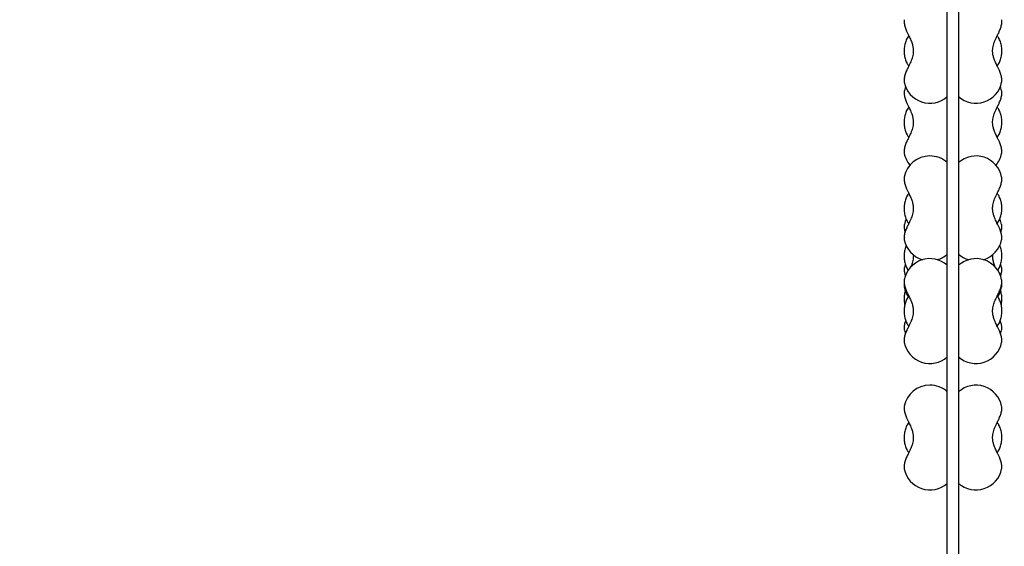
# Model space of a CAD drawing. Units: millimetres. Extents: x -1083 to 7507, y -1245 to 7566.
# Drawn here: x 2955 to 4087, y 3651 to 4256 of the extents above; entities that cross this region are included whole.
import ezdxf

# ---------------------------------------------------------------- set-up
doc = ezdxf.new("R2010")
doc.units = ezdxf.units.MM
doc.layers.add('Dimensions', color=7, linetype='Continuous')
doc.styles.get("Standard").update_dxf_attribs({"font": 'arial.ttf'})
doc.dimstyles.new('Leikkiset keinu', dxfattribs={"dimtxt": 150, "dimasz": 2.5, "dimexe": 0.06, "dimexo": 0.625, "dimtad": 0, "dimtih": 1, "dimtoh": 1, "dimdec": 0, "dimtxsty": 'Standard', "dimcen": 2.5, "dimadec": 0, "dimazin": 0, "dimtfac": 1, "dimtmove": 0, "dimatfit": 3, "dimfxl": 1, "dimarcsym": 0})

# ---------------------------------------------------------------- blocks, each defined once
blk = doc.blocks.new('*D3')
at = {"layer": 'Defpoints', "color": 0}
for p in [(-855.7, 6262.4), (3623.1, 6262.4), (2454, 379.3)]:
    blk.add_point(p, dxfattribs=at)
at = {"layer": 'Dimensions', "color": 0, "lineweight": -2}
for p, q in [((3622.4, 6262.4), (-855.8, 6262.4)), ((-855.7, 6259.9), (-855.7, 3398.1)), ((-855.7, 381.8), (-855.7, 3243.7)), ((2453.4, 379.3), (-855.8, 379.3))]:
    blk.add_line(p, q, dxfattribs=at)
at = {"layer": 'Dimensions', "color": 0}
for points in [[(-855.3, 6259.9), (-856.1, 6259.9), (-855.7, 6262.4)], [(-856.1, 381.8), (-855.3, 381.8), (-855.7, 379.3)]]:
    blk.add_solid(points, dxfattribs=at)
at = {"layer": 'Dimensions', "color": 0, "insert": (-855.7, 3320.9), "char_height": 150, "attachment_point": 5}
blk.add_mtext('5883', dxfattribs=at)
blk = doc.blocks.new('*D4')
at = {"layer": 'Defpoints', "color": 0}
for p in [(5999.5, 5046), (1865, 3114.4), (5999.5, 2767.8)]:
    blk.add_point(p, dxfattribs=at)
at = {"layer": 'Dimensions', "color": 0, "lineweight": -2}
for p, q in [((1865, 3115), (1865, 5046)), ((1867.5, 5046), (3704.4, 5046)), ((5997, 5046), (4160.1, 5046)), ((5999.5, 2768.4), (5999.5, 5046))]:
    blk.add_line(p, q, dxfattribs=at)
at = {"layer": 'Dimensions', "color": 0}
for points in [[(1867.5, 5046.4), (1867.5, 5045.5), (1865, 5046)], [(5997, 5045.5), (5997, 5046.4), (5999.5, 5046)]]:
    blk.add_solid(points, dxfattribs=at)
at = {"layer": 'Dimensions', "color": 0, "insert": (3932.2, 5046), "char_height": 150, "attachment_point": 5}
blk.add_mtext('4135', dxfattribs=at)
blk = doc.blocks.new('*D5')
at = {"layer": 'Defpoints', "color": 0}
for p in [(3640.7, 4762.4), (-241.7, 1885.1), (2581.8, 1885.1)]:
    blk.add_point(p, dxfattribs=at)
at = {"layer": 'Dimensions', "color": 0, "lineweight": -2}
for p, q in [((3640.1, 4762.4), (-241.8, 4762.4)), ((-241.7, 4759.9), (-241.7, 3400.9)), ((-241.7, 1887.6), (-241.7, 3246.5)), ((2581.2, 1885.1), (-241.8, 1885.1))]:
    blk.add_line(p, q, dxfattribs=at)
at = {"layer": 'Dimensions', "color": 0}
for points in [[(-241.3, 4759.9), (-242.1, 4759.9), (-241.7, 4762.4)], [(-242.1, 1887.6), (-241.3, 1887.6), (-241.7, 1885.1)]]:
    blk.add_solid(points, dxfattribs=at)
at = {"layer": 'Dimensions', "color": 0, "insert": (-241.7, 3323.7), "char_height": 150, "attachment_point": 5}
blk.add_mtext('2877', dxfattribs=at)

msp = doc.modelspace()

# ---------------------------------------------------------------- linework, layer by layer
at = {"color": 7, "linetype": 'Continuous', "lineweight": 25}
for p, q in [((4021.7, 3650.7), (4021.7, 4387.6)), ((4034.7, 4387.6), (4034.7, 3650.7)), ((3975.8, 4235.6), (3975.7, 4235.4)), ((3977.3, 4238), (3975.8, 4235.6)), ((4081.1, 4234.5), (4081, 4235.1)), ((3975.3, 4206.6), (3975.5, 4206)), ((4079.2, 4203.1), (4080.7, 4205.6)), ((4080.7, 4205.6), (4080.8, 4205.7)), ((3972.3, 4184.5), (3972.3, 4184.6)), ((4084.2, 4184.6), (4084.2, 4184.5)), ((3972.3, 4174.4), (3972.3, 4174.5)), ((4084.2, 4174.5), (4084.2, 4174.4)), ((3977.3, 4155.9), (3975.8, 4153.5)), ((3975.8, 4153.5), (3975.7, 4153.3)), ((4081.1, 4152.4), (4081, 4153)), ((3975.3, 4124.6), (3975.5, 4123.9)), ((4079.2, 4121.1), (4080.7, 4123.5)), ((4080.7, 4123.5), (4080.8, 4123.6)), ((3972.3, 4102.4), (3972.3, 4102.5)), ((4084.2, 4102.5), (4084.2, 4102.4)), ((3972.3, 4075.3), (3972.3, 4075.4)), ((4084.2, 4075.4), (4084.2, 4075.3)), ((3975.8, 4054.4), (3975.7, 4054.2)), ((3977.3, 4056.8), (3975.8, 4054.4)), ((4081.1, 4053.3), (4081, 4053.9)), ((3972.3, 4020.6), (3972.3, 4020.7)), ((3975.3, 4025.5), (3975.5, 4024.8)), ((4079.2, 4022), (4080.7, 4024.4)), ((4080.7, 4024.4), (4080.8, 4024.5)), ((4084.2, 4020.7), (4084.2, 4020.6)), ((3972.3, 4003.3), (3972.3, 4003.4)), ((4084.2, 4003.4), (4084.2, 4003.3)), ((3972.3, 3971.4), (3972.3, 3971.5)), ((3975.2, 3970.7), (3976.8, 3968.1)), ((3975.3, 3970.8), (3975.5, 3970.1)), ((4079.7, 3968.1), (4080.7, 3969.7)), ((4080.7, 3969.7), (4080.8, 3969.8)), ((4084.2, 3971.5), (4084.2, 3971.4)), ((3972.3, 3957.2), (3972.3, 3957.3)), ((4084.2, 3957.3), (4084.2, 3957.2)), ((3972.3, 3948.7), (3972.3, 3948.8)), ((4084.2, 3948.7), (4084.2, 3948.7)), ((3975.8, 3936.2), (3975.7, 3936.1)), ((3977.3, 3938.7), (3975.8, 3936.2)), ((4081.1, 3935.2), (4081, 3935.8)), ((3975.3, 3907.3), (3975.5, 3906.7)), ((4080.7, 3906.2), (4080.8, 3906.4)), ((3972.3, 3899.4), (3972.3, 3899.5)), ((4079.2, 3903.8), (4080.7, 3906.2)), ((4084.2, 3899.5), (4084.2, 3899.4)), ((3972.3, 3885.2), (3972.3, 3885.3)), ((4084.2, 3885.3), (4084.2, 3885.2)), ((3972.3, 3811.7), (3972.3, 3811.8)), ((4084.2, 3811.8), (4084.2, 3811.7)), ((3977.3, 3793.1), (3975.8, 3790.7)), ((3975.8, 3790.7), (3975.7, 3790.6)), ((4081.1, 3789.6), (4081, 3790.3)), ((3975.3, 3761.8), (3975.5, 3761.2)), ((4079.2, 3758.3), (4080.7, 3760.7)), ((4080.7, 3760.7), (4080.8, 3760.9)), ((3972.3, 3739.7), (3972.3, 3739.8)), ((4084.2, 3739.8), (4084.2, 3739.7)), ((4021.7, 3611.6), (4021.7, 3650.7)), ((4034.7, 3650.7), (4034.7, 3611.6))]:
    msp.add_line(p, q, dxfattribs=at)
at = {"color": 7, "linetype": 'Continuous', "lineweight": 25, "flags": 128}
for points in [[(3973.7, 4179.5), (3973.1, 4177.9), (3972.3, 4174.5)], [(4084.2, 4174.5), (4083.4, 4177.7), (4082.7, 4179.5)], [(3974.3, 4027.1), (3973.1, 4024.1), (3972.3, 4020.7)], [(3973.3, 3975.3), (3973.1, 3974.8), (3972.3, 3971.5)], [(4084.2, 3971.5), (4083.4, 3974.7), (4083.2, 3975.3)], [(3972.3, 3899.4), (3973.1, 3896.2), (3973.4, 3895.2)], [(4083, 3895.2), (4083.3, 3896.1), (4084.2, 3899.4)]]:
    msp.add_lwpolyline(points, dxfattribs=at)
at = {"color": 7, "linetype": 'Continuous', "lineweight": 25}
for centre, start, end in [((4001.7, 4190.3), 191.0034, 311.8103), ((4054.7, 4190.3), 228.1897, 348.9966), ((4001.7, 4108.2), 191.0034, 219.9077), ((4001.7, 4069.7), 90, 168.9966), ((4001.7, 4069.7), 48.1897, 90), ((4054.7, 4069.7), 11.0034, 131.8103), ((4054.7, 4108.2), 320.0923, 348.9966), ((4054.7, 4015), 11.0034, 23.7784), ((4001.7, 4009.1), 191.0034, 253.4216), ((4054.7, 4009.1), 286.5784, 348.9966), ((4001.7, 4009.1), 286.5784, 311.8103), ((4054.7, 4009.1), 228.1897, 253.4216), ((4001.7, 3951.6), 48.1897, 168.9966), ((4054.7, 3951.6), 11.0034, 131.8103), ((4001.7, 3954.4), 191.0034, 213.5327), ((4054.7, 3954.4), 326.3958, 348.9966), ((4001.7, 3890.9), 191.0034, 311.8103), ((4054.7, 3890.9), 228.1897, 348.9966), ((4001.7, 3806), 90, 168.9966), ((4001.7, 3806), 48.1897, 90), ((4054.7, 3806), 11.0034, 131.8103), ((4001.7, 3745.4), 191.0034, 311.8103), ((4054.7, 3745.4), 228.1897, 348.9966)]:
    msp.add_arc(centre, 30, start, end, dxfattribs=at)
for points, knots in [([(3972.3, 4256.4), (3972.2, 4256.2), (3972.1, 4255.4), (3972, 4254), (3972.1, 4252.2), (3972.5, 4250.1), (3973.1, 4247.8), (3973.9, 4245.5), (3974.8, 4243.4), (3975.4, 4242.2), (3975.6, 4241.7)], [0, 0, 0, 0, 0.049483, 0.161881, 0.289616, 0.438899, 0.602944, 0.759257, 0.907593, 1, 1, 1, 1]), ([(4080.9, 4241.7), (4081.1, 4242.1), (4081.6, 4243.2), (4082.4, 4245.1), (4083.2, 4247.3), (4083.8, 4249.6), (4084.3, 4251.8), (4084.4, 4253.8), (4084.4, 4255.3), (4084.2, 4256.2), (4084.2, 4256.4)], [0, 0, 0, 0, 0.074192, 0.217355, 0.363867, 0.516829, 0.68075, 0.828226, 0.95106, 1, 1, 1, 1]), ([(3975.7, 4235.4), (3975.6, 4235.3), (3975.1, 4234.4), (3974.3, 4232.8), (3973.4, 4230.3), (3972.8, 4227.8), (3972.3, 4225.1), (3972.1, 4222.4), (3972, 4219.6), (3972.2, 4216.9), (3972.6, 4214.2), (3973.2, 4211.6), (3974, 4209.1), (3974.8, 4207.2), (3975.4, 4206.3), (3975.5, 4206.1)], [0, 0, 0, 0, 0.013821, 0.100832, 0.188194, 0.275516, 0.362475, 0.449091, 0.535563, 0.622181, 0.70918, 0.796881, 0.885599, 0.975544, 1, 1, 1, 1]), ([(3975.6, 4241.7), (3976, 4240.7), (3976.9, 4238.9), (3978.2, 4236.4), (3979.4, 4233.8), (3980.4, 4231.4), (3981.5, 4228.4), (3982.3, 4225), (3982.7, 4221.4), (3982.6, 4218.3), (3982.1, 4215.3), (3981.4, 4212.4), (3980.3, 4209.5), (3979, 4206.5), (3977.4, 4203.1), (3976.2, 4200.7), (3975.6, 4199.4)], [0, 0, 0, 0, 0.073429, 0.137071, 0.191843, 0.259456, 0.312256, 0.403293, 0.489298, 0.549131, 0.613976, 0.685616, 0.747746, 0.819619, 0.90314, 1, 1, 1, 1]), ([(4080.9, 4199.4), (4080.4, 4200.4), (4079.5, 4202.2), (4078.3, 4204.8), (4077.1, 4207.3), (4076.1, 4209.7), (4075, 4212.7), (4074.1, 4216.1), (4073.8, 4219.7), (4073.9, 4222.9), (4074.3, 4225.8), (4075.1, 4228.7), (4076.1, 4231.6), (4077.4, 4234.6), (4079.1, 4238.1), (4080.3, 4240.4), (4080.9, 4241.7)], [0, 0, 0, 0, 0.073429, 0.137071, 0.191843, 0.259456, 0.312256, 0.403293, 0.489298, 0.549131, 0.613976, 0.685616, 0.747746, 0.819619, 0.90314, 1, 1, 1, 1]), ([(4081.2, 4234.5), (4080.7, 4235.5), (4080, 4236.7), (4079.2, 4237.8), (4079.1, 4238)], [0, 0, 0, 0, 0.782505, 1, 1, 1, 1]), ([(4080.8, 4205.7), (4080.9, 4205.9), (4081.4, 4206.7), (4082.1, 4208.3), (4083, 4210.8), (4083.7, 4213.4), (4084.1, 4216), (4084.4, 4218.7), (4084.4, 4221.5), (4084.3, 4224.2), (4083.9, 4226.9), (4083.3, 4229.5), (4082.4, 4232.1), (4081.6, 4233.9), (4081.1, 4234.8), (4081, 4235.1)], [0, 0, 0, 0, 0.013821, 0.100832, 0.188194, 0.275516, 0.362475, 0.449091, 0.535563, 0.622181, 0.70918, 0.796881, 0.885599, 0.975544, 1, 1, 1, 1]), ([(3975.2, 4206.6), (3975.8, 4205.6), (3976.5, 4204.4), (3977.2, 4203.4), (3977.4, 4203.1)], [0, 0, 0, 0, 0.782505, 1, 1, 1, 1]), ([(3975.6, 4199.5), (3975.4, 4199.1), (3974.9, 4197.9), (3974.1, 4196), (3973.3, 4193.8), (3972.6, 4191.6), (3972.2, 4189.4), (3972, 4187.3), (3972.1, 4185.8), (3972.2, 4185), (3972.3, 4184.7)], [0, 0, 0, 0, 0.074192, 0.217355, 0.363867, 0.516829, 0.68075, 0.828226, 0.95106, 1, 1, 1, 1]), ([(4084.2, 4184.7), (4084.2, 4185), (4084.4, 4185.7), (4084.4, 4187.1), (4084.3, 4189), (4084, 4191), (4083.4, 4193.3), (4082.5, 4195.7), (4081.7, 4197.7), (4081.1, 4199), (4080.9, 4199.5)], [0, 0, 0, 0, 0.049483, 0.161881, 0.289616, 0.438899, 0.602944, 0.759257, 0.907593, 1, 1, 1, 1]), ([(3972.3, 4174.3), (3972.2, 4174.1), (3972.1, 4173.3), (3972, 4171.9), (3972.1, 4170.1), (3972.5, 4168), (3973.1, 4165.7), (3973.9, 4163.4), (3974.8, 4161.3), (3975.4, 4160.1), (3975.6, 4159.6)], [0, 0, 0, 0, 0.049483, 0.161881, 0.289616, 0.438899, 0.602944, 0.759257, 0.907593, 1, 1, 1, 1]), ([(4080.9, 4159.6), (4081.1, 4160), (4081.6, 4161.1), (4082.4, 4163), (4083.2, 4165.2), (4083.8, 4167.5), (4084.3, 4169.7), (4084.4, 4171.7), (4084.4, 4173.2), (4084.2, 4174.1), (4084.2, 4174.3)], [0, 0, 0, 0, 0.074192, 0.217355, 0.363867, 0.516829, 0.68075, 0.828226, 0.95106, 1, 1, 1, 1]), ([(3975.6, 4159.6), (3976, 4158.6), (3976.9, 4156.9), (3978.2, 4154.3), (3979.4, 4151.7), (3980.4, 4149.3), (3981.5, 4146.3), (3982.3, 4142.9), (3982.7, 4139.4), (3982.6, 4136.2), (3982.1, 4133.2), (3981.4, 4130.3), (3980.3, 4127.4), (3979, 4124.4), (3977.4, 4121), (3976.2, 4118.6), (3975.6, 4117.4)], [0, 0, 0, 0, 0.073429, 0.137071, 0.191843, 0.259456, 0.312256, 0.403293, 0.489298, 0.549131, 0.613976, 0.685616, 0.747746, 0.819619, 0.90314, 1, 1, 1, 1]), ([(4080.9, 4117.4), (4080.4, 4118.3), (4079.5, 4120.1), (4078.3, 4122.7), (4077.1, 4125.2), (4076.1, 4127.7), (4075, 4130.7), (4074.1, 4134), (4073.8, 4137.6), (4073.9, 4140.8), (4074.3, 4143.7), (4075.1, 4146.6), (4076.1, 4149.5), (4077.4, 4152.6), (4079.1, 4156), (4080.3, 4158.3), (4080.9, 4159.6)], [0, 0, 0, 0, 0.073429, 0.137071, 0.191843, 0.259456, 0.312256, 0.403293, 0.489298, 0.549131, 0.613976, 0.685616, 0.747746, 0.819619, 0.90314, 1, 1, 1, 1]), ([(4081.2, 4152.4), (4080.7, 4153.4), (4080, 4154.7), (4079.2, 4155.7), (4079.1, 4155.9)], [0, 0, 0, 0, 0.782505, 1, 1, 1, 1]), ([(3975.7, 4153.3), (3975.6, 4153.2), (3975.1, 4152.4), (3974.3, 4150.7), (3973.4, 4148.3), (3972.8, 4145.7), (3972.3, 4143), (3972.1, 4140.3), (3972, 4137.6), (3972.2, 4134.8), (3972.6, 4132.1), (3973.2, 4129.5), (3974, 4127), (3974.8, 4125.2), (3975.4, 4124.2), (3975.5, 4124)], [0, 0, 0, 0, 0.013821, 0.100832, 0.188194, 0.275516, 0.362475, 0.449091, 0.535563, 0.622181, 0.70918, 0.796881, 0.885599, 0.975544, 1, 1, 1, 1]), ([(4080.8, 4123.7), (4080.9, 4123.8), (4081.4, 4124.6), (4082.1, 4126.3), (4083, 4128.7), (4083.7, 4131.3), (4084.1, 4133.9), (4084.4, 4136.7), (4084.4, 4139.4), (4084.3, 4142.1), (4083.9, 4144.8), (4083.3, 4147.4), (4082.4, 4150), (4081.6, 4151.8), (4081.1, 4152.8), (4081, 4153)], [0, 0, 0, 0, 0.013821, 0.100832, 0.188194, 0.275516, 0.362475, 0.449091, 0.535563, 0.622181, 0.70918, 0.796881, 0.885599, 0.975544, 1, 1, 1, 1]), ([(3975.2, 4124.5), (3975.8, 4123.6), (3976.5, 4122.3), (3977.2, 4121.3), (3977.4, 4121.1)], [0, 0, 0, 0, 0.782505, 1, 1, 1, 1]), ([(3975.6, 4117.4), (3975.4, 4117), (3974.9, 4115.8), (3974.1, 4114), (3973.3, 4111.7), (3972.6, 4109.5), (3972.2, 4107.3), (3972, 4105.2), (3972.1, 4103.7), (3972.2, 4102.9), (3972.3, 4102.7)], [0, 0, 0, 0, 0.074192, 0.217355, 0.363867, 0.516829, 0.68075, 0.828226, 0.95106, 1, 1, 1, 1]), ([(4084.2, 4102.6), (4084.2, 4102.9), (4084.4, 4103.7), (4084.4, 4105.1), (4084.3, 4106.9), (4084, 4109), (4083.4, 4111.2), (4082.5, 4113.6), (4081.7, 4115.6), (4081.1, 4116.9), (4080.9, 4117.4)], [0, 0, 0, 0, 0.049483, 0.161881, 0.289616, 0.438899, 0.602944, 0.759257, 0.907593, 1, 1, 1, 1]), ([(3972.3, 4075.2), (3972.2, 4075), (3972.1, 4074.2), (3972, 4072.8), (3972.1, 4071), (3972.5, 4068.9), (3973.1, 4066.6), (3973.9, 4064.3), (3974.8, 4062.2), (3975.4, 4061), (3975.6, 4060.5)], [0, 0, 0, 0, 0.049483, 0.161881, 0.289616, 0.438899, 0.602944, 0.759257, 0.907593, 1, 1, 1, 1]), ([(4080.9, 4060.5), (4081.1, 4060.9), (4081.6, 4062), (4082.4, 4063.9), (4083.2, 4066.1), (4083.8, 4068.4), (4084.3, 4070.6), (4084.4, 4072.6), (4084.4, 4074.1), (4084.2, 4075), (4084.2, 4075.2)], [0, 0, 0, 0, 0.074192, 0.217355, 0.363867, 0.516829, 0.68075, 0.828226, 0.95106, 1, 1, 1, 1]), ([(3975.7, 4054.2), (3975.6, 4054.1), (3975.1, 4053.2), (3974.3, 4051.6), (3973.4, 4049.1), (3972.8, 4046.6), (3972.3, 4043.9), (3972.1, 4041.2), (3972, 4038.5), (3972.2, 4035.7), (3972.6, 4033), (3973.2, 4030.4), (3974, 4027.9), (3974.8, 4026), (3975.4, 4025.1), (3975.5, 4024.9)], [0, 0, 0, 0, 0.013821, 0.100832, 0.188194, 0.275516, 0.362475, 0.449091, 0.535563, 0.622181, 0.70918, 0.796881, 0.885599, 0.975544, 1, 1, 1, 1]), ([(3975.6, 4060.5), (3976, 4059.5), (3976.9, 4057.7), (3978.2, 4055.2), (3979.4, 4052.6), (3980.4, 4050.2), (3981.5, 4047.2), (3982.3, 4043.8), (3982.7, 4040.2), (3982.6, 4037.1), (3982.1, 4034.1), (3981.4, 4031.2), (3980.3, 4028.3), (3979, 4025.3), (3977.4, 4021.9), (3976.2, 4019.5), (3975.6, 4018.3)], [0, 0, 0, 0, 0.073429, 0.137071, 0.191843, 0.259456, 0.312256, 0.403293, 0.489298, 0.549131, 0.613976, 0.685616, 0.747746, 0.819619, 0.90314, 1, 1, 1, 1]), ([(4080.9, 4018.3), (4080.4, 4019.2), (4079.5, 4021), (4078.3, 4023.6), (4077.1, 4026.1), (4076.1, 4028.6), (4075, 4031.6), (4074.1, 4034.9), (4073.8, 4038.5), (4073.9, 4041.7), (4074.3, 4044.6), (4075.1, 4047.5), (4076.1, 4050.4), (4077.4, 4053.4), (4079.1, 4056.9), (4080.3, 4059.2), (4080.9, 4060.5)], [0, 0, 0, 0, 0.073429, 0.137071, 0.191843, 0.259456, 0.312256, 0.403293, 0.489298, 0.549131, 0.613976, 0.685616, 0.747746, 0.819619, 0.90314, 1, 1, 1, 1]), ([(4081.2, 4053.3), (4080.7, 4054.3), (4080, 4055.5), (4079.2, 4056.6), (4079.1, 4056.8)], [0, 0, 0, 0, 0.782505, 1, 1, 1, 1]), ([(4080.8, 4024.5), (4080.9, 4024.7), (4081.4, 4025.5), (4082.1, 4027.2), (4083, 4029.6), (4083.7, 4032.2), (4084.1, 4034.8), (4084.4, 4037.5), (4084.4, 4040.3), (4084.3, 4043), (4083.9, 4045.7), (4083.3, 4048.3), (4082.4, 4050.9), (4081.6, 4052.7), (4081.1, 4053.7), (4081, 4053.9)], [0, 0, 0, 0, 0.013821, 0.100832, 0.188194, 0.275516, 0.362475, 0.449091, 0.535563, 0.622181, 0.70918, 0.796881, 0.885599, 0.975544, 1, 1, 1, 1]), ([(3972.3, 4020.5), (3972.2, 4020.3), (3972.1, 4019.5), (3972, 4018.1), (3972.1, 4016.3), (3972.5, 4014.3), (3972.9, 4012.8), (3973.1, 4012)], [0, 0, 0, 0, 0.083079, 0.271792, 0.486253, 0.736893, 1, 1, 1, 1]), ([(3975.2, 4025.4), (3975.8, 4024.4), (3976.5, 4023.2), (3977.2, 4022.2), (3977.4, 4021.9)], [0, 0, 0, 0, 0.7825046, 1, 1, 1, 1]), ([(4083.3, 4012.1), (4083.5, 4012.6), (4083.9, 4013.9), (4084.3, 4015.9), (4084.4, 4017.9), (4084.4, 4019.4), (4084.2, 4020.3), (4084.2, 4020.5)], [0, 0, 0, 0, 0.183343, 0.460404, 0.709667, 0.917282, 1, 1, 1, 1]), ([(3975.6, 4018.3), (3975.4, 4017.9), (3974.9, 4016.7), (3974.1, 4014.8), (3973.3, 4012.6), (3972.6, 4010.4), (3972.2, 4008.2), (3972, 4006.1), (3972.1, 4004.6), (3972.2, 4003.8), (3972.3, 4003.5)], [0, 0, 0, 0, 0.074192, 0.217355, 0.363867, 0.516829, 0.68075, 0.828226, 0.95106, 1, 1, 1, 1]), ([(4084.2, 4003.5), (4084.2, 4003.8), (4084.4, 4004.6), (4084.4, 4005.9), (4084.3, 4007.8), (4084, 4009.8), (4083.4, 4012.1), (4082.5, 4014.5), (4081.7, 4016.5), (4081.1, 4017.8), (4080.9, 4018.3)], [0, 0, 0, 0, 0.049483, 0.161881, 0.289616, 0.438899, 0.602944, 0.759257, 0.907593, 1, 1, 1, 1]), ([(3974.4, 3997), (3974.4, 3996.9), (3974, 3996.1), (3973.5, 3994.5), (3972.8, 3991.9), (3972.3, 3989.2), (3972.1, 3986.5), (3972, 3983.8), (3972.2, 3981.1), (3972.6, 3978.4), (3973.2, 3975.7), (3974, 3973.2), (3974.8, 3971.4), (3975.4, 3970.4), (3975.5, 3970.2)], [0, 0, 0, 0, 0.0027805, 0.0996697, 0.1965134, 0.2929555, 0.3890161, 0.4849183, 0.580981, 0.6774667, 0.7747312, 0.8731242, 0.9728769, 1, 1, 1, 1]), ([(4080.8, 3969.9), (4080.9, 3970), (4081.4, 3970.8), (4082.1, 3972.5), (4083, 3974.9), (4083.7, 3977.5), (4084.1, 3980.2), (4084.4, 3982.9), (4084.4, 3985.6), (4084.3, 3988.3), (4083.9, 3991), (4083.2, 3993.6), (4082.6, 3995.6), (4082.1, 3996.7), (4082, 3997)], [0, 0, 0, 0, 0.0150804, 0.1100224, 0.205348, 0.300629, 0.3955148, 0.4900252, 0.5843798, 0.6788923, 0.773821, 0.8695159, 0.9663211, 1, 1, 1, 1]), ([(3982.5, 3986.2), (3982.6, 3985.9), (3982.7, 3984.6), (3982.5, 3982.4), (3982.1, 3979.5), (3981.4, 3976.6), (3980.4, 3973.8), (3979.6, 3972.1), (3979.3, 3971.3)], [0, 0, 0, 0, 0.067324, 0.242489, 0.432326, 0.642058, 0.823948, 1, 1, 1, 1]), ([(4077.1, 3971.4), (4076.7, 3972.3), (4076, 3973.9), (4075, 3976.9), (4074.2, 3980.2), (4073.8, 3983.6), (4073.9, 3985.5), (4073.9, 3986.2)], [0, 0, 0, 0, 0.188833, 0.345885, 0.616672, 0.872491, 1, 1, 1, 1]), ([(3972.3, 3971.3), (3972.2, 3971.1), (3972.1, 3970.3), (3972, 3968.9), (3972.1, 3967.1), (3972.5, 3965), (3973, 3963.1), (3973.4, 3962), (3973.5, 3961.6)], [0, 0, 0, 0, 0.07359, 0.240749, 0.430715, 0.652728, 0.896696, 1, 1, 1, 1]), ([(4082.9, 3961.6), (4083, 3961.8), (4083.4, 3962.7), (4083.8, 3964.5), (4084.3, 3966.7), (4084.4, 3968.7), (4084.4, 3970.2), (4084.2, 3971), (4084.2, 3971.3)], [0, 0, 0, 0, 0.059814, 0.285887, 0.528158, 0.746123, 0.927668, 1, 1, 1, 1]), ([(3972.3, 3957.1), (3972.2, 3956.8), (3972.1, 3956.1), (3972, 3954.7), (3972.1, 3952.8), (3972.5, 3950.8), (3973.1, 3948.5), (3973.9, 3946.2), (3974.8, 3944.1), (3975.4, 3942.8), (3975.6, 3942.4)], [0, 0, 0, 0, 0.049483, 0.161881, 0.289616, 0.438899, 0.602944, 0.759257, 0.907593, 1, 1, 1, 1]), ([(3972.2, 3952.9), (3972.1, 3952.4), (3972, 3951.3), (3972.1, 3949.9), (3972.2, 3949.1), (3972.3, 3948.9)], [0, 0, 0, 0, 0.387878, 0.825601, 1, 1, 1, 1]), ([(4080.9, 3942.4), (4081.1, 3942.7), (4081.6, 3943.9), (4082.4, 3945.8), (4083.2, 3948), (4083.8, 3950.2), (4084.3, 3952.4), (4084.4, 3954.5), (4084.4, 3956), (4084.2, 3956.8), (4084.2, 3957.1)], [0, 0, 0, 0, 0.074192, 0.217355, 0.363867, 0.516829, 0.68075, 0.828226, 0.95106, 1, 1, 1, 1]), ([(4084.2, 3948.9), (4084.2, 3949.1), (4084.4, 3949.9), (4084.4, 3951.3), (4084.4, 3952.4), (4084.3, 3953), (4084.3, 3953.1)], [0, 0, 0, 0, 0.1680989, 0.5499317, 0.9838635, 1, 1, 1, 1]), ([(3973.4, 3944.9), (3973.2, 3944.1), (3972.7, 3942.6), (3972.3, 3940), (3972.1, 3937.3), (3972, 3934.5), (3972.2, 3931.8), (3972.5, 3929.8), (3972.7, 3928.6), (3972.8, 3928.4)], [0, 0, 0, 0, 0.143814, 0.306191, 0.467926, 0.629395, 0.791133, 0.953584, 1, 1, 1, 1]), ([(3975.6, 3942.4), (3976, 3941.4), (3976.9, 3939.6), (3978.2, 3937), (3979.4, 3934.5), (3980.4, 3932.1), (3981.5, 3929.1), (3982.3, 3925.7), (3982.7, 3922.1), (3982.6, 3918.9), (3982.1, 3916), (3981.4, 3913.1), (3980.3, 3910.2), (3979, 3907.2), (3977.4, 3903.7), (3976.2, 3901.4), (3975.6, 3900.1)], [0, 0, 0, 0, 0.073429, 0.137071, 0.191843, 0.259456, 0.312256, 0.403293, 0.489298, 0.549131, 0.613976, 0.685616, 0.747746, 0.819619, 0.90314, 1, 1, 1, 1]), ([(4080.9, 3900.1), (4080.4, 3901.1), (4079.5, 3902.9), (4078.3, 3905.4), (4077.1, 3908), (4076.1, 3910.4), (4075, 3913.4), (4074.1, 3916.8), (4073.8, 3920.4), (4073.9, 3923.5), (4074.3, 3926.5), (4075.1, 3929.4), (4076.1, 3932.3), (4077.4, 3935.3), (4079.1, 3938.7), (4080.3, 3941.1), (4080.9, 3942.4)], [0, 0, 0, 0, 0.073429, 0.137071, 0.191843, 0.259456, 0.312256, 0.403293, 0.489298, 0.549131, 0.613976, 0.685616, 0.747746, 0.819619, 0.90314, 1, 1, 1, 1]), ([(4083.7, 3928.3), (4083.8, 3929.2), (4084.2, 3930.9), (4084.4, 3933.6), (4084.4, 3936.4), (4084.3, 3939.1), (4083.8, 3941.8), (4083.5, 3943.7), (4083.1, 3944.6), (4083.1, 3944.7)], [0, 0, 0, 0, 0.16266, 0.325443, 0.487958, 0.650745, 0.814249, 0.979072, 1, 1, 1, 1]), ([(3975.7, 3936.1), (3975.6, 3935.9), (3975.1, 3935.1), (3974.3, 3933.5), (3973.4, 3931), (3972.8, 3928.4), (3972.3, 3925.8), (3972.1, 3923.1), (3972, 3920.3), (3972.2, 3917.6), (3972.6, 3914.9), (3973.2, 3912.3), (3974, 3909.7), (3974.8, 3907.9), (3975.4, 3907), (3975.5, 3906.7)], [0, 0, 0, 0, 0.013821, 0.100832, 0.188194, 0.275516, 0.362475, 0.449091, 0.535563, 0.622181, 0.70918, 0.796881, 0.885599, 0.975544, 1, 1, 1, 1]), ([(4081.2, 3935.2), (4080.7, 3936.2), (4080, 3937.4), (4079.2, 3938.4), (4079.1, 3938.7)], [0, 0, 0, 0, 0.782505, 1, 1, 1, 1]), ([(4080.8, 3906.4), (4080.9, 3906.5), (4081.4, 3907.4), (4082.1, 3909), (4083, 3911.5), (4083.7, 3914), (4084.1, 3916.7), (4084.4, 3919.4), (4084.4, 3922.2), (4084.3, 3924.9), (4083.9, 3927.6), (4083.3, 3930.2), (4082.4, 3932.7), (4081.6, 3934.6), (4081.1, 3935.5), (4081, 3935.7)], [0, 0, 0, 0, 0.013821, 0.100832, 0.188194, 0.275516, 0.362475, 0.449091, 0.535563, 0.622181, 0.70918, 0.796881, 0.885599, 0.975544, 1, 1, 1, 1]), ([(3973.9, 3910.4), (3973.7, 3909.8), (3973.2, 3908.5), (3972.6, 3906.4), (3972.2, 3904.3), (3972, 3902.2), (3972.1, 3900.7), (3972.2, 3899.9), (3972.3, 3899.6)], [0, 0, 0, 0, 0.144072, 0.349885, 0.570444, 0.768875, 0.93415, 1, 1, 1, 1]), ([(3975.2, 3907.3), (3975.8, 3906.3), (3976.5, 3905.1), (3977.2, 3904), (3977.4, 3903.8)], [0, 0, 0, 0, 0.782505, 1, 1, 1, 1]), ([(4084.2, 3899.6), (4084.2, 3899.9), (4084.4, 3900.6), (4084.4, 3902), (4084.3, 3903.9), (4084, 3905.9), (4083.4, 3908.1), (4082.8, 3909.7), (4082.6, 3910.4)], [0, 0, 0, 0, 0.0664061, 0.2172461, 0.3886674, 0.5890068, 0.8091575, 1, 1, 1, 1]), ([(3975.6, 3900.1), (3975.4, 3899.7), (3974.9, 3898.6), (3974.1, 3896.7), (3973.3, 3894.5), (3972.6, 3892.2), (3972.2, 3890), (3972, 3888), (3972.1, 3886.5), (3972.2, 3885.7), (3972.3, 3885.4)], [0, 0, 0, 0, 0.074192, 0.217355, 0.363867, 0.516829, 0.68075, 0.828226, 0.95106, 1, 1, 1, 1]), ([(4084.2, 3885.4), (4084.2, 3885.6), (4084.4, 3886.4), (4084.4, 3887.8), (4084.3, 3889.6), (4084, 3891.7), (4083.4, 3894), (4082.5, 3896.3), (4081.7, 3898.4), (4081.1, 3899.6), (4080.9, 3900.1)], [0, 0, 0, 0, 0.049483, 0.161881, 0.289616, 0.438899, 0.602944, 0.759257, 0.907593, 1, 1, 1, 1]), ([(3972.3, 3811.6), (3972.2, 3811.3), (3972.1, 3810.5), (3972, 3809.2), (3972.1, 3807.3), (3972.5, 3805.3), (3973.1, 3803), (3973.9, 3800.6), (3974.8, 3798.6), (3975.4, 3797.3), (3975.6, 3796.8)], [0, 0, 0, 0, 0.049483, 0.161881, 0.289616, 0.438899, 0.602944, 0.759257, 0.907593, 1, 1, 1, 1]), ([(4080.9, 3796.8), (4081.1, 3797.2), (4081.6, 3798.4), (4082.4, 3800.3), (4083.2, 3802.5), (4083.8, 3804.7), (4084.3, 3806.9), (4084.4, 3809), (4084.4, 3810.5), (4084.2, 3811.3), (4084.2, 3811.6)], [0, 0, 0, 0, 0.074192, 0.217355, 0.363867, 0.516829, 0.68075, 0.828226, 0.95106, 1, 1, 1, 1]), ([(3975.6, 3796.8), (3976, 3795.9), (3976.9, 3794.1), (3978.2, 3791.5), (3979.4, 3789), (3980.4, 3786.5), (3981.5, 3783.5), (3982.3, 3780.2), (3982.7, 3776.6), (3982.6, 3773.4), (3982.1, 3770.5), (3981.4, 3767.6), (3980.3, 3764.7), (3979, 3761.7), (3977.4, 3758.2), (3976.2, 3755.9), (3975.6, 3754.6)], [0, 0, 0, 0, 0.073429, 0.137071, 0.191843, 0.259456, 0.312256, 0.403293, 0.489298, 0.549131, 0.613976, 0.685616, 0.747746, 0.819619, 0.90314, 1, 1, 1, 1]), ([(4080.9, 3754.6), (4080.4, 3755.6), (4079.5, 3757.4), (4078.3, 3759.9), (4077.1, 3762.5), (4076.1, 3764.9), (4075, 3767.9), (4074.1, 3771.3), (4073.8, 3774.9), (4073.9, 3778), (4074.3, 3781), (4075.1, 3783.9), (4076.1, 3786.8), (4077.4, 3789.8), (4079.1, 3793.2), (4080.3, 3795.6), (4080.9, 3796.8)], [0, 0, 0, 0, 0.073429, 0.137071, 0.191843, 0.259456, 0.312256, 0.403293, 0.489298, 0.549131, 0.613976, 0.685616, 0.747746, 0.819619, 0.90314, 1, 1, 1, 1]), ([(4081.2, 3789.7), (4080.7, 3790.7), (4080, 3791.9), (4079.2, 3792.9), (4079.1, 3793.2)], [0, 0, 0, 0, 0.782505, 1, 1, 1, 1]), ([(3975.7, 3790.6), (3975.6, 3790.4), (3975.1, 3789.6), (3974.3, 3787.9), (3973.4, 3785.5), (3972.8, 3782.9), (3972.3, 3780.3), (3972.1, 3777.5), (3972, 3774.8), (3972.2, 3772.1), (3972.6, 3769.4), (3973.2, 3766.8), (3974, 3764.2), (3974.8, 3762.4), (3975.4, 3761.4), (3975.5, 3761.2)], [0, 0, 0, 0, 0.013821, 0.100832, 0.188194, 0.275516, 0.362475, 0.449091, 0.535563, 0.622181, 0.70918, 0.796881, 0.885599, 0.975544, 1, 1, 1, 1]), ([(4080.8, 3760.9), (4080.9, 3761), (4081.4, 3761.8), (4082.1, 3763.5), (4083, 3766), (4083.7, 3768.5), (4084.1, 3771.2), (4084.4, 3773.9), (4084.4, 3776.6), (4084.3, 3779.4), (4083.9, 3782.1), (4083.3, 3784.7), (4082.4, 3787.2), (4081.6, 3789), (4081.1, 3790), (4081, 3790.2)], [0, 0, 0, 0, 0.013821, 0.100832, 0.188194, 0.275516, 0.362475, 0.449091, 0.535563, 0.622181, 0.70918, 0.796881, 0.885599, 0.975544, 1, 1, 1, 1]), ([(3975.2, 3761.8), (3975.8, 3760.8), (3976.5, 3759.5), (3977.2, 3758.5), (3977.4, 3758.3)], [0, 0, 0, 0, 0.782505, 1, 1, 1, 1]), ([(3975.6, 3754.6), (3975.4, 3754.2), (3974.9, 3753.1), (3974.1, 3751.2), (3973.3, 3749), (3972.6, 3746.7), (3972.2, 3744.5), (3972, 3742.5), (3972.1, 3741), (3972.2, 3740.1), (3972.3, 3739.9)], [0, 0, 0, 0, 0.074192, 0.217355, 0.363867, 0.516829, 0.68075, 0.828226, 0.95106, 1, 1, 1, 1]), ([(4084.2, 3739.9), (4084.2, 3740.1), (4084.4, 3740.9), (4084.4, 3742.3), (4084.3, 3744.1), (4084, 3746.2), (4083.4, 3748.5), (4082.5, 3750.8), (4081.7, 3752.9), (4081.1, 3754.1), (4080.9, 3754.6)], [0, 0, 0, 0, 0.049483, 0.161881, 0.289616, 0.438899, 0.602944, 0.759257, 0.907593, 1, 1, 1, 1])]:
    msp.add_open_spline(points, degree=3, knots=knots, dxfattribs=at)

# ---------------------------------------------------------------- dimensions: what is measured, and where the dimension line sits
at = {"layer": 'Dimensions'}
for base, p1, p2, picture, middle in [((-855.7, 6262.4), (2454, 379.3), (3623.1, 6262.4), '*D3', (-855.7, 3320.9)), ((-241.7, 1885.1), (3640.7, 4762.4), (2581.8, 1885.1), '*D5', (-241.7, 3323.7))]:
    dim = msp.add_linear_dim(base=base, p1=p1, p2=p2, angle=90, dimstyle='Leikkiset keinu', override={"dimlfac": 1}, dxfattribs=at)
    dim.commit()
    dim.dimension.update_dxf_attribs({"geometry": picture, "text_midpoint": middle})
dim = msp.add_linear_dim(base=(5999.5215, 5045.9621), p1=(1864.9726, 3114.3829), p2=(5999.5215, 2767.8225), dimstyle='Leikkiset keinu', override={"dimlfac": 1}, dxfattribs=at)
dim.commit()
dim.dimension.update_dxf_attribs({"geometry": '*D4', "text_midpoint": (3932.2471, 5045.9621)})

doc.saveas('drawing.dxf')
